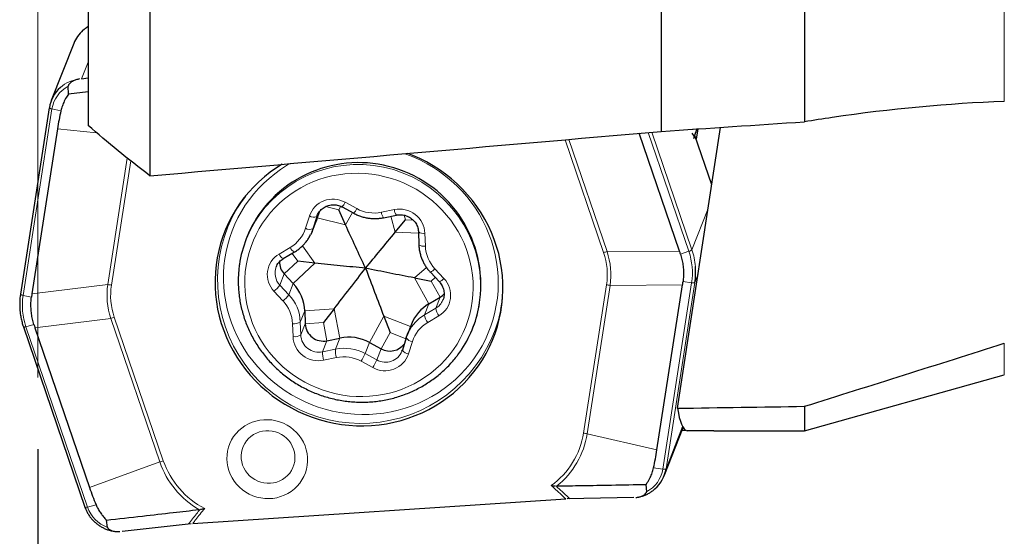
# Model space of a CAD drawing. Units: millimetres. Extents: x 23 to 413, y 5 to 289.
# Drawn here: x 159 to 173, y 181 to 189 of the extents above; entities that cross this region are included whole.
import ezdxf

# ---------------------------------------------------------------- set-up
doc = ezdxf.new("R2010")
doc.units = ezdxf.units.MM
doc.layers.add('DÜNNE_LINIE', color=153, linetype='Continuous')
doc.styles.add('SLDTEXTSTYLE1', font='TXT', dxfattribs={"width": 0.75})
doc.dimstyles.new('SLDDIMSTYLE0', dxfattribs={"dimtxt": 3, "dimasz": 3, "dimexe": 0, "dimexo": 0.0625, "dimgap": 0.75, "dimtad": 1, "dimdec": 3, "dimrnd": 1e-09, "dimzin": 12, "dimdsep": 46, "dimtxsty": 'SLDTEXTSTYLE1', "dimsah": 1, "dimcen": 0.09, "dimadec": 0, "dimazin": 3, "dimtfac": 1, "dimtofl": 0, "dimtmove": 0, "dimatfit": 3, "dimfxl": 1, "dimfrac": 2, "dimtolj": 1, "dimtzin": 12, "dimarcsym": 0})

# ---------------------------------------------------------------- blocks, each defined once
blk = doc.blocks.new('_D_1')
at = {"layer": 'DÜNNE_LINIE', "color": 7}
for p, q in [((199.082, 188.9), (199.082, 171.311)), ((159.082, 182.71), (159.082, 171.311)), ((199.082, 172.311), (159.082, 172.311))]:
    blk.add_line(p, q, dxfattribs=at)
for points in [[(159.082, 172.311), (162.082, 171.811), (162.082, 172.811)], [(199.082, 172.311), (196.082, 172.811), (196.082, 171.811)]]:
    blk.add_solid(points, dxfattribs=at)
at = {"layer": 'DÜNNE_LINIE', "color": 7, "insert": (175.361, 176.179, 0.1), "char_height": 3, "attachment_point": 1, "style": 'SLDTEXTSTYLE1'}
blk.add_mtext('40', dxfattribs=at)

msp = doc.modelspace()

# ---------------------------------------------------------------- linework, layer by layer
at = {"color": 8, "linetype": 'Continuous', "lineweight": 0}
for p, q in [((172.5716, 196.4824), (172.5716, 187.5651)), ((159.7819, 188.1136), (159.6913, 187.8832)), ((159.278, 187.4597), (158.8754, 184.8567)), ((159.278, 187.4597), (159.403, 187.4334)), ((159.3553, 187.1843), (159.9014, 187.1273)), ((168.168, 185.4714), (167.6016, 187.1311)), ((167.6513, 187.1355), (168.2113, 185.4944)), ((168.2257, 187.1679), (168.2227, 187.1765)), ((168.4879, 186.3996), (168.2534, 187.0868)), ((166.9787, 185.454), (166.4408, 187.0301)), ((166.4922, 187.0346), (167.027, 185.4676)), ((160.057, 185.0065), (160.3302, 186.7734)), ((160.3771, 186.736), (160.1085, 184.9995)), ((163.2803, 186.0507), (163.0971, 186.0967)), ((163.2803, 186.0507), (163.3083, 186.1005)), ((163.3687, 186.1565), (163.5316, 186.0684)), ((162.8173, 185.7932), (162.8714, 185.9649)), ((162.9753, 185.9567), (162.9213, 185.785)), ((162.984, 185.9786), (162.9753, 185.9567)), ((163.3753, 185.8417), (163.472, 186.0138)), ((163.8778, 186.0168), (164.0577, 186.0539)), ((164.0694, 185.7383), (164.0077, 185.9618)), ((164.2115, 185.912), (164.1937, 185.9766)), ((168.4372, 186.0691), (168.2113, 185.4944)), ((162.9823, 185.9402), (162.9213, 185.785)), ((163.3753, 185.8417), (162.9823, 185.9402)), ((164.2115, 185.912), (164.3211, 185.9069)), ((164.0694, 185.7383), (164.3939, 185.7231)), ((164.4844, 185.7246), (164.4907, 185.544)), ((162.9487, 185.3067), (162.7769, 185.5495)), ((162.448, 185.4339), (162.6046, 185.5264)), ((162.708, 185.3329), (162.6305, 185.4426)), ((167.027, 185.4676), (168.0381, 185.4759)), ((168.0525, 185.4315), (168.168, 185.4714)), ((162.708, 185.3329), (162.52, 185.1555)), ((162.9487, 185.3067), (162.6458, 185.0209)), ((162.52, 185.1555), (162.459, 185.0003)), ((164.3369, 185.0999), (164.5082, 185.2434)), ((164.6241, 185.2256), (164.75, 185.091)), ((168.2966, 185.1506), (168.2521, 185.0375)), ((158.9985, 184.8779), (160.057, 185.0065)), ((162.459, 185.0003), (162.5848, 184.8657)), ((162.6458, 185.0209), (162.5848, 184.8657)), ((164.3369, 185.0999), (164.5397, 184.7388)), ((164.5704, 185.0555), (164.6294, 185.105)), ((164.5704, 185.0555), (164.6964, 184.8313)), ((166.6984, 182.9334), (167.0188, 185.0046)), ((167.0692, 184.9945), (166.7488, 182.9234)), ((168.0803, 185.0028), (167.0692, 184.9945)), ((167.8045, 182.4303), (168.2071, 185.0333)), ((168.2521, 185.0375), (167.8495, 182.4344)), ((168.0867, 185.0484), (168.2071, 185.0333)), ((158.8754, 184.8567), (158.9921, 184.8322)), ((162.5032, 184.7785), (162.3774, 184.9131)), ((164.5397, 184.7388), (164.4787, 184.5836)), ((164.6964, 184.8313), (164.6354, 184.6761)), ((162.8059, 184.6388), (162.7449, 184.4836)), ((163.2162, 184.6682), (162.8059, 184.6388)), ((163.2162, 184.6682), (163.2969, 184.2601)), ((164.4787, 184.5836), (164.6354, 184.6761)), ((158.9145, 184.4186), (159.0262, 184.4491)), ((160.0992, 184.5335), (159.0407, 184.4048)), ((160.7833, 182.5288), (160.0992, 184.5335)), ((160.1486, 184.5501), (160.8327, 182.5454)), ((162.6429, 184.2794), (162.6366, 184.4601)), ((162.7449, 184.4836), (162.7512, 184.303)), ((162.8122, 184.4582), (162.7512, 184.303)), ((163.0669, 184.4764), (162.8122, 184.4582)), ((163.0669, 184.4764), (163.117, 184.223)), ((163.9103, 184.5648), (163.7123, 184.1982)), ((163.9103, 184.5648), (164.2832, 184.4191)), ((164.6794, 184.5702), (164.5227, 184.4777)), ((158.9145, 184.4186), (159.7742, 181.8991)), ((163.9981, 184.3377), (163.8751, 184.1101)), ((163.9981, 184.3377), (164.2196, 184.2511)), ((163.117, 184.223), (163.056, 184.0678)), ((163.2969, 184.2601), (163.2359, 184.1049)), ((163.7123, 184.1982), (163.6512, 184.043)), ((164.31, 184.2108), (164.256, 184.0392)), ((172.5716, 184.1878), (172.5716, 183.748)), ((163.056, 184.0678), (163.2359, 184.1049)), ((163.6512, 184.043), (163.8141, 183.9549)), ((163.8751, 184.1101), (163.8141, 183.9549)), ((163.2495, 183.9873), (163.0697, 183.9502)), ((163.7586, 183.8476), (163.5957, 183.9357)), ((168.0812, 183.0239), (167.8495, 182.4344)), ((167.7235, 182.6963), (166.7488, 182.9234)), ((159.8025, 182.1723), (160.7833, 182.5288)), ((167.6755, 182.4465), (167.8045, 182.4303)), ((159.7742, 181.8991), (159.894, 181.9317))]:
    msp.add_line(p, q, dxfattribs=at)
at = {"color": 7, "linetype": 'Continuous', "lineweight": 30}
for p, q in [((169.7819, 195.5801), (169.7819, 187.2817)), ((159.7819, 192.5195), (159.7819, 187.2301)), ((167.7819, 191.6953), (167.7819, 187.1468)), ((160.6463, 191.5134), (160.6463, 186.5267)), ((159.5822, 188.3752), (159.2688, 187.578)), ((159.6917, 187.8832), (159.7819, 187.8933)), ((159.5105, 187.6663), (159.5049, 187.7778)), ((159.7819, 187.6992), (159.5074, 187.6664)), ((159.2414, 187.4768), (158.8388, 184.8738)), ((159.2414, 187.4768), (159.2416, 187.4774)), ((168.0099, 183.2793), (168.6109, 187.2027)), ((159.3553, 187.1843), (158.9985, 184.8779)), ((168.0381, 185.4759), (167.4769, 187.1203)), ((168.2076, 187.1217), (168.2408, 187.0771)), ((168.2252, 187.1711), (168.2234, 187.1765)), ((168.2408, 187.0771), (168.2352, 187.0407)), ((168.2814, 187.1805), (168.2408, 187.0771)), ((168.4881, 186.4008), (168.2538, 187.0873)), ((168.2922, 187.1812), (168.2704, 187.0388)), ((162.9808, 185.9722), (162.9753, 185.9567)), ((163.0077, 186.0208), (162.9823, 185.9402)), ((163.3753, 185.8417), (163.2803, 186.0507)), ((163.3299, 186.0907), (163.4928, 186.0026)), ((163.9067, 185.941), (164.0866, 185.9781)), ((162.9082, 185.7478), (162.9692, 185.903)), ((162.9823, 185.9402), (162.9692, 185.903)), ((164.0694, 185.7383), (164.2115, 185.912)), ((164.3932, 185.7433), (164.3995, 185.5627)), ((161.999, 185.6684), (161.9903, 185.6462)), ((162.5075, 185.37), (162.6642, 185.4625)), ((162.9487, 185.3067), (162.708, 185.3329)), ((162.52, 185.1555), (162.6458, 185.0209)), ((164.5598, 185.1795), (164.6856, 185.0449)), ((164.3369, 185.0999), (164.5704, 185.0555)), ((167.7235, 182.6963), (168.0803, 185.0028)), ((164.5397, 184.7388), (164.6964, 184.8313)), ((162.8059, 184.6388), (162.8122, 184.4582)), ((163.2162, 184.6682), (163.0669, 184.4764)), ((163.9103, 184.5648), (163.9981, 184.3377)), ((164.2976, 184.4558), (164.2366, 184.3006)), ((158.8796, 184.4159), (159.7394, 181.8964)), ((159.0407, 184.4048), (159.8025, 182.1723)), ((165.1545, 184.4022), (165.1632, 184.4243)), ((163.117, 184.223), (163.2969, 184.2601)), ((163.7123, 184.1982), (163.8751, 184.1101)), ((164.2233, 184.263), (164.1693, 184.0913)), ((164.1639, 184.0762), (164.1694, 184.0917)), ((169.7819, 182.9622), (172.5716, 183.748)), ((169.7819, 183.3067), (169.7819, 182.9622)), ((167.8223, 182.3338), (168.0887, 183.0115)), ((168.5152, 182.9622), (169.7819, 182.9622)), ((167.569, 182.2162), (167.5775, 182.1122)), ((161.2425, 181.6679), (166.449, 182.0123)), ((167.4007, 182.0319), (166.4718, 182.014)), ((160.0549, 181.6146), (160.0413, 181.7182)), ((161.2198, 181.6666), (160.256, 181.5593))]:
    msp.add_line(p, q, dxfattribs=at)
at = {"color": 8, "linetype": 'Continuous', "lineweight": 0, "flags": 128}
for points in [[(159.278, 187.4597), (159.2699, 187.4616), (159.2624, 187.4637), (159.2558, 187.466), (159.2503, 187.4684), (159.246, 187.4708), (159.2431, 187.4731), (159.2416, 187.4754), (159.2414, 187.4768)], [(162.6012, 186.6964), (162.5541, 186.6687), (162.469, 186.6137), (162.3871, 186.5542), (162.3087, 186.4904), (162.2339, 186.4225), (162.1631, 186.3508), (162.0964, 186.2753), (162.0339, 186.1964), (161.976, 186.1142), (161.9227, 186.029), (161.8743, 185.941), (161.8308, 185.8505), (161.7923, 185.7577), (161.759, 185.663), (161.7311, 185.5666), (161.7084, 185.4687), (161.6912, 185.3697), (161.6795, 185.2698), (161.6733, 185.1693), (161.6726, 185.0685), (161.6774, 184.9678), (161.6878, 184.8673), (161.7036, 184.7674), (161.7249, 184.6684), (161.7515, 184.5705), (161.7835, 184.4741), (161.8207, 184.3794), (161.8629, 184.2867), (161.9102, 184.1962), (161.9623, 184.1083), (162.019, 184.0231), (162.0803, 183.9409), (162.146, 183.862), (162.2158, 183.7866), (162.2896, 183.7148), (162.3671, 183.647), (162.4482, 183.5833), (162.5326, 183.5238), (162.62, 183.4688), (162.7102, 183.4185), (162.8029, 183.3728), (162.8979, 183.3321), (162.9949, 183.2964), (163.0936, 183.2658), (163.1938, 183.2404), (163.2951, 183.2202), (163.3972, 183.2054), (163.4999, 183.196), (163.6029, 183.192), (163.7058, 183.1933), (163.8084, 183.2001), (163.9103, 183.2123), (164.0114, 183.2298), (164.1112, 183.2527), (164.2095, 183.2807), (164.306, 183.3139), (164.4005, 183.3522), (164.4926, 183.3955), (164.5821, 183.4435), (164.6688, 183.4963), (164.7523, 183.5536), (164.8325, 183.6152), (164.9092, 183.681), (164.982, 183.7509), (165.0508, 183.8245), (165.1154, 183.9018), (165.1756, 183.9824), (165.2312, 184.0661), (165.2821, 184.1527), (165.3281, 184.242), (165.3691, 184.3336), (165.405, 184.4274), (165.4356, 184.523), (165.4609, 184.6202), (165.4808, 184.7187), (165.4953, 184.8182), (165.5043, 184.9184), (165.5077, 185.0191), (165.5057, 185.1199), (165.4981, 185.2205), (165.485, 185.3207), (165.4664, 185.4202), (165.4424, 185.5187), (165.4131, 185.6159), (165.3785, 185.7115), (165.3388, 185.8052), (165.294, 185.8969), (165.2444, 185.9861), (165.1899, 186.0727), (165.1308, 186.1564), (165.0673, 186.237), (164.9996, 186.3142), (164.9277, 186.3878), (164.852, 186.4576), (164.7727, 186.5234), (164.69, 186.585), (164.6041, 186.6423), (164.5152, 186.695), (164.4237, 186.743), (164.3298, 186.7862), (164.2338, 186.8244), (164.2028, 186.8355)], [(164.8276, 184.027), (164.8824, 184.1002), (164.9326, 184.1765), (164.9782, 184.2556), (165.0189, 184.3373), (165.0545, 184.4213), (165.085, 184.5072), (165.1103, 184.5949), (165.1303, 184.684), (165.1448, 184.7742), (165.1539, 184.8652), (165.1575, 184.9566), (165.1556, 185.0482), (165.1482, 185.1397), (165.1354, 185.2306), (165.1172, 185.3208), (165.0935, 185.4099), (165.0647, 185.4976), (165.0306, 185.5836), (164.9915, 185.6675), (164.9475, 185.7492), (164.8987, 185.8283), (164.8452, 185.9045), (164.7874, 185.9777), (164.7254, 186.0474), (164.6593, 186.1136), (164.5895, 186.1759), (164.5161, 186.2342), (164.4395, 186.2883), (164.3598, 186.3379), (164.2774, 186.3829), (164.1926, 186.4231), (164.1055, 186.4585), (164.0166, 186.4888), (163.9261, 186.514), (163.8344, 186.534), (163.7418, 186.5487), (163.6485, 186.5581), (163.555, 186.5621), (163.4614, 186.5607), (163.3683, 186.554), (163.2758, 186.5419), (163.1842, 186.5245), (163.094, 186.5018), (163.0055, 186.474), (162.9188, 186.4411), (162.8344, 186.4033), (162.7525, 186.3606), (162.6733, 186.3132), (162.5973, 186.2613), (162.5246, 186.2051), (162.4554, 186.1447), (162.3901, 186.0804), (162.3288, 186.0124), (162.2718, 185.9409), (162.2192, 185.8661), (162.1713, 185.7884), (162.1282, 185.708), (162.09, 185.6251), (162.0569, 185.5401), (162.029, 185.4532), (162.0064, 185.3648), (161.9891, 185.2751), (161.9773, 185.1845), (161.9709, 185.0932), (161.9701, 185.0016), (161.9747, 184.9101), (161.9848, 184.8188), (162.0004, 184.7282), (162.0213, 184.6386), (162.0476, 184.5501), (162.079, 184.4633), (162.1156, 184.3783), (162.1572, 184.2954), (162.2037, 184.215), (162.2548, 184.1373), (162.3104, 184.0626), (162.3704, 183.9911), (162.4345, 183.9231), (162.5024, 183.8588), (162.5741, 183.7985), (162.6491, 183.7423), (162.7273, 183.6904), (162.8084, 183.6431), (162.892, 183.6005), (162.978, 183.5627), (163.066, 183.5298), (163.1558, 183.502), (163.2469, 183.4794), (163.3391, 183.4621), (163.4321, 183.45), (163.5256, 183.4433), (163.6192, 183.442), (163.7125, 183.4461), (163.8054, 183.4555), (163.8975, 183.4702), (163.9884, 183.4903), (164.0778, 183.5155), (164.1654, 183.5459), (164.251, 183.5813), (164.3342, 183.6216), (164.4148, 183.6666), (164.4924, 183.7163), (164.5668, 183.7703), (164.6378, 183.8287), (164.7051, 183.891), (164.7684, 183.9572), (164.8276, 184.027)], [(158.8754, 184.8567), (158.8673, 184.8586), (158.8598, 184.8607), (158.8532, 184.863), (158.8477, 184.8653), (158.8434, 184.8678), (158.8405, 184.8701), (158.839, 184.8723), (158.8388, 184.8738)], [(158.9145, 184.4186), (158.9067, 184.4166), (158.8996, 184.4152), (158.8933, 184.4142), (158.888, 184.4137), (158.8839, 184.4139), (158.8811, 184.4145), (158.8797, 184.4157), (158.8796, 184.4159)], [(162.2343, 183.1189), (162.2905, 183.1199), (162.3465, 183.1154), (162.402, 183.1054), (162.4562, 183.0902), (162.5088, 183.0697), (162.5591, 183.0442), (162.6067, 183.0141), (162.651, 182.9795), (162.6917, 182.9408), (162.7284, 182.8984), (162.7606, 182.8527), (162.7881, 182.8042), (162.8105, 182.7534), (162.8278, 182.7007), (162.8396, 182.6467), (162.8459, 182.592), (162.8466, 182.537), (162.8417, 182.4823), (162.8312, 182.4285), (162.8153, 182.3761), (162.7942, 182.3256), (162.7679, 182.2775), (162.7368, 182.2323), (162.7013, 182.1904), (162.6616, 182.1523), (162.6181, 182.1183), (162.5713, 182.0888), (162.5216, 182.0641), (162.4696, 182.0444), (162.4157, 182.0299), (162.3605, 182.0208), (162.3045, 182.0171), (162.2483, 182.0188), (162.1925, 182.0261), (162.1376, 182.0387), (162.0841, 182.0566), (162.0326, 182.0796), (161.9836, 182.1075), (161.9376, 182.1399), (161.895, 182.1766), (161.8563, 182.2172), (161.8218, 182.2612), (161.7919, 182.3084), (161.7669, 182.3581), (161.747, 182.4099), (161.7325, 182.4633), (161.7234, 182.5177), (161.7199, 182.5727), (161.722, 182.6276), (161.7297, 182.6819), (161.7429, 182.7351), (161.7615, 182.7866), (161.7852, 182.836), (161.8139, 182.8827), (161.8473, 182.9263), (161.885, 182.9663), (161.9266, 183.0024), (161.9718, 183.0342), (162.0201, 183.0613), (162.071, 183.0835), (162.1241, 183.1007), (162.1787, 183.1125), (162.2343, 183.1189)], [(162.2623, 182.965), (162.2174, 182.9594), (162.1737, 182.9485), (162.1317, 182.9324), (162.0921, 182.9115), (162.0555, 182.886), (162.0224, 182.8564), (161.9932, 182.8229), (161.9684, 182.7862), (161.9484, 182.7467), (161.9335, 182.7051), (161.9238, 182.6619), (161.9196, 182.6178), (161.9208, 182.5734), (161.9275, 182.5293), (161.9395, 182.4863), (161.9567, 182.4449), (161.9789, 182.4057), (162.0056, 182.3693), (162.0366, 182.3363), (162.0714, 182.3071), (162.1094, 182.2821), (162.1501, 182.2618), (162.193, 182.2463), (162.2373, 182.236), (162.2824, 182.2309), (162.3278, 182.2312), (162.3727, 182.2369), (162.4164, 182.2478), (162.4584, 182.2639), (162.498, 182.2848), (162.5346, 182.3102), (162.5677, 182.3399), (162.5969, 182.3734), (162.6217, 182.4101), (162.6417, 182.4496), (162.6566, 182.4912), (162.6663, 182.5344), (162.6705, 182.5785), (162.6693, 182.6229), (162.6626, 182.6669), (162.6506, 182.71), (162.6334, 182.7514), (162.6112, 182.7906), (162.5845, 182.8269), (162.5535, 182.86), (162.5187, 182.8892), (162.4807, 182.9142), (162.44, 182.9345), (162.3971, 182.95), (162.3528, 182.9603), (162.3077, 182.9654), (162.2623, 182.965)], [(159.7742, 181.8991), (159.7665, 181.8971), (159.7593, 181.8956), (159.753, 181.8947), (159.7478, 181.8942), (159.7437, 181.8944), (159.7409, 181.895), (159.7395, 181.8962), (159.7394, 181.8964)]]:
    msp.add_lwpolyline(points, dxfattribs=at)
at = {"color": 7, "linetype": 'Continuous', "lineweight": 30, "flags": 128}
for points in [[(162.4921, 186.6869), (162.4109, 186.6357), (162.3263, 186.5761), (162.2451, 186.5121), (162.1675, 186.4441), (162.0938, 186.3721), (162.0241, 186.2963), (161.9586, 186.217), (161.8975, 186.1344), (161.8409, 186.0486), (161.7891, 185.96), (161.7422, 185.8688), (161.7002, 185.7751), (161.6634, 185.6794), (161.6317, 185.5818), (161.6054, 185.4826), (161.5844, 185.3821), (161.5688, 185.2806), (161.5588, 185.1783), (161.5542, 185.0755), (161.5551, 184.9725), (161.5615, 184.8696), (161.5734, 184.767), (161.5908, 184.6651), (161.6136, 184.5642), (161.6417, 184.4644), (161.6751, 184.3661), (161.7136, 184.2695), (161.7573, 184.175), (161.8058, 184.0827), (161.8592, 183.9929), (161.9173, 183.9059), (161.9799, 183.8219), (162.0468, 183.7412), (162.1179, 183.6639), (162.193, 183.5902), (162.2718, 183.5205), (162.3541, 183.4548), (162.4398, 183.3933), (162.5285, 183.3362), (162.6201, 183.2837), (162.7143, 183.236), (162.8108, 183.193), (162.9093, 183.155), (163.0097, 183.1221), (163.1116, 183.0944), (163.2147, 183.0718), (163.3187, 183.0546), (163.4235, 183.0427), (163.5286, 183.0361), (163.6338, 183.035), (163.7388, 183.0392), (163.8434, 183.0488), (163.9471, 183.0638), (164.0499, 183.0841), (164.1513, 183.1096), (164.2511, 183.1404), (164.349, 183.1762), (164.4447, 183.2171), (164.538, 183.2628), (164.6287, 183.3133), (164.7164, 183.3684), (164.801, 183.428), (164.8822, 183.4919), (164.9598, 183.56), (165.0335, 183.632), (165.1033, 183.7078), (165.1688, 183.7871), (165.2299, 183.8697), (165.2864, 183.9555), (165.3382, 184.0441), (165.3852, 184.1353), (165.4271, 184.229), (165.464, 184.3247), (165.4956, 184.4223), (165.522, 184.5215), (165.5429, 184.622), (165.5585, 184.7235), (165.5686, 184.8258), (165.5732, 184.9286), (165.5722, 185.0316), (165.5658, 185.1345), (165.5539, 185.237), (165.5365, 185.3389), (165.5138, 185.4399), (165.4856, 185.5397), (165.4523, 185.638), (165.4137, 185.7346), (165.3701, 185.8291), (165.3215, 185.9214), (165.2681, 186.0112), (165.21, 186.0982), (165.1474, 186.1822), (165.0805, 186.2629), (165.0094, 186.3402), (164.9343, 186.4139), (164.8555, 186.4836), (164.7732, 186.5493), (164.6875, 186.6108), (164.5988, 186.6679), (164.5072, 186.7203), (164.413, 186.7681), (164.3165, 186.8111), (164.245, 186.8392)], [(161.9794, 186.2432), (161.9195, 186.1622), (161.8633, 186.0769), (161.8632, 186.0766)], [(162.9213, 185.785), (162.9034, 185.7361), (162.8881, 185.7027)], [(162.4105, 185.2593), (162.4091, 185.256), (162.4085, 185.2544)], [(164.6964, 184.8313), (164.7284, 184.8539), (164.7522, 184.8767)], [(164.7343, 184.7892), (164.7356, 184.7924), (164.7362, 184.794)], [(165.5458, 184.658), (165.5612, 184.7588), (165.569, 184.8318)], [(164.2234, 184.2634), (164.2414, 184.3124), (164.2566, 184.3457)]]:
    msp.add_lwpolyline(points, dxfattribs=at)
at = {"color": 8, "linetype": 'Continuous', "lineweight": 0}
for centre, radius, start, end in [((160.03, 188.1944), 0.4839, 120.84991, 131.17618), ((159.7211, 187.3906), 0.4918, 96.87546, 131.40345), ((159.7089, 187.3923), 0.4362, 117.88941, 171.11074), ((163.5531, 184.9754), 1.7097, 352.53894, 144.29907), ((163.1992, 185.8553), 0.3457, 60.62573, 161.50288), ((162.9412, 186.3648), 0.4756, 324.81553, 334.03017), ((163.5888, 185.0671), 1.9993, 149.67117, 348.19333), ((162.9329, 186.081), 0.1313, 242.08265, 288.87477), ((163.1045, 186.2764), 0.4751, 324.81047, 334.03523), ((163.7755, 186.518), 0.5115, 241.52281, 281.53188), ((164.0076, 186.0229), 0.13, 182.6953, 219.05906), ((164.1306, 185.7072), 0.3543, 2.82244, 101.88197), ((164.1877, 186.0601), 0.1302, 182.72138, 219.01728), ((162.3635, 185.9368), 0.476, 300.42744, 342.44069), ((162.8788, 185.9093), 0.1313, 242.08276, 288.87262), ((164.4593, 185.8342), 0.1124, 233.9611, 282.90608), ((164.4656, 185.6533), 0.1121, 233.8817, 282.94506), ((164.9822, 185.5628), 0.4919, 182.19307, 223.27653), ((162.6192, 185.1455), 0.3354, 120.69997, 223.85976), ((162.5531, 185.4721), 0.1118, 199.98297, 245.98002), ((162.7097, 185.5646), 0.1118, 199.97316, 245.99507), ((167.2635, 184.5368), 0.9604, 104.25589, 107.24919), ((168.1451, 185.5669), 0.0982, 283.50544, 312.4206), ((167.2973, 185.1729), 0.9205, 351.27719, 18.92182), ((167.2964, 185.1816), 0.9668, 4.59669, 18.87347), ((162.6351, 185.1673), 0.2427, 158.98444, 223.48111), ((164.5062, 185.3221), 0.1524, 290.58432, 320.69728), ((159.9687, 184.1642), 0.847, 80.49699, 84.01921), ((162.092, 185.2619), 0.4507, 309.29075, 324.51871), ((164.5081, 184.8586), 0.3354, 300.7003, 43.85949), ((164.6321, 185.1875), 0.1523, 290.57619, 320.70008), ((166.885, 184.2011), 0.8145, 76.93181, 80.5469), ((168.2245, 185.0914), 0.0606, 253.32168, 297.12406), ((159.7852, 184.7171), 0.9205, 171.27757, 198.92147), ((162.218, 185.1271), 0.4505, 309.28853, 324.52476), ((162.1551, 184.4611), 0.5902, 2.19134, 43.27791), ((162.1451, 184.4413), 0.4919, 2.19307, 43.27653), ((164.5145, 184.8816), 0.2384, 300.4492, 337.18095), ((164.7695, 184.0895), 0.5733, 120.47537, 153.45327), ((164.6975, 184.6123), 0.2206, 187.48913, 217.61976), ((164.8542, 184.7049), 0.2207, 187.49659, 217.61502), ((160.4689, 183.5161), 1.0824, 107.20983, 109.97301), ((162.6562, 184.6309), 0.1719, 263.45927, 301.07036), ((164.7638, 184.0672), 0.476, 120.42784, 162.44029), ((162.6625, 184.4502), 0.1719, 263.45786, 301.07177), ((162.9967, 184.2969), 0.3543, 182.82227, 281.88214), ((163.0041, 184.3157), 0.2533, 182.87798, 281.82682), ((164.3228, 184.3294), 0.1193, 213.61943, 263.83882), ((163.4023, 184.0484), 0.3468, 176.79784, 196.45332), ((163.5823, 184.0855), 0.347, 176.80207, 196.4493), ((163.3586, 183.5035), 0.6138, 61.52324, 101.53178), ((162.1591, 184.7478), 1.6502, 330.52079, 334.71692), ((163.9281, 184.1488), 0.3457, 240.62562, 341.50262), ((163.9355, 184.17), 0.247, 240.57734, 337.68356), ((164.2688, 184.1578), 0.1193, 213.62652, 263.83173), ((163.3518, 183.4861), 0.5115, 61.52371, 101.53099), ((162.324, 184.6587), 1.648, 330.51761, 334.71928), ((165.5992, 183.1043), 1.1124, 305.54991, 351.16715), ((166.565, 182.1317), 0.8128, 76.92783, 80.55087), ((165.6018, 183.1015), 1.1608, 308.59307, 351.17311), ((161.1539, 181.5086), 1.0854, 107.21361, 109.96923), ((161.9496, 182.9311), 1.2338, 199.03314, 239.88598), ((161.9523, 182.9325), 1.1846, 199.07496, 242.76515), ((167.3735, 182.4977), 0.4362, 297.87941, 351.11107), ((167.8219, 182.4883), 0.0605, 253.3144, 297.12707), ((160.2129, 182.0512), 0.4643, 199.11708, 250.1035)]:
    msp.add_arc(centre, radius, start, end, dxfattribs=at)
at = {"color": 7, "linetype": 'Continuous', "lineweight": 30}
for centre, radius, start, end in [((160.0236, 188.2013), 0.4744, 131.14634, 158.4974), ((159.7095, 187.4047), 0.4735, 131.48551, 171.17116), ((163.5601, 185.0053), 1.7051, 340.07904, 140.82887), ((163.484, 185.0589), 1.6051, 145.28343, 171.75284), ((163.4936, 185.0807), 1.606, 141.41534, 158.53448), ((162.6986, 185.3238), 0.2455, 178.9586, 223.3041), ((167.3107, 185.1828), 0.9525, 351.22204, 4.5963), ((162.2161, 184.6162), 0.5902, 2.19125, 43.27801), ((159.7804, 184.729), 0.9526, 171.22223, 184.59519), ((164.8294, 184.2458), 0.5717, 120.43815, 158.45723), ((163.6609, 184.9894), 1.6048, 326.5528, 351.54164), ((163.0651, 184.4709), 0.2533, 182.87817, 281.82663), ((163.4196, 183.6586), 0.6138, 61.52388, 101.53064), ((163.9963, 184.3278), 0.2492, 240.90703, 323.78912), ((167.3815, 182.5072), 0.4736, 311.49046, 351.16791)]:
    msp.add_arc(centre, radius, start, end, dxfattribs=at)
for centre, major_axis, ratio, start_param, end_param in [((165.7046, 185.8502), (6.2623, -1.7384), 0.7354671, 3.1750722, 3.2280568), ((361.1087, 207.4122), (280.5401, 23.8861), 0.0186101, 3.9505269, 3.9603195), ((117.4921, 186.6772), (318.9518, 27.151), 0.0120119, 4.8470827, 4.8696991), ((158.4579, 184.2493), (9.6625, 0.8388), 0.4061572, 0.0884507, 0.1000297), ((158.4579, 184.2493), (9.63, 1.1926), 0.3985443, 6.1704957, 6.1820747), ((168.3344, 184.9027), (9.3547, 0.3431), 0.4204181, 3.0608638, 3.0724428), ((168.3344, 184.9027), (9.3847, -0.0455), 0.410577, 3.2713972, 3.2829761), ((62.8979, 207.4122), (279.4644, -5.4805), 0.0852626, 5.0996654, 5.106518), ((172.2132, 207.4122), (4.0626, 24.4491), 0.0505209, 2.9887824, 3.1358662), ((161.173, 183.5186), (6.5764, -0.6139), 0.7253375, 6.1863781, 6.2393627), ((165.8848, 183.8303), (6.2223, 1.1174), 0.762954, 3.257297, 3.3102817)]:
    msp.add_ellipse(centre, major_axis=major_axis, ratio=ratio, start_param=start_param, end_param=end_param, dxfattribs=at)
at = {"color": 8, "linetype": 'Continuous', "lineweight": 0}
for centre, major_axis, ratio, start_param, end_param in [((152.0644, 184.2413), (14.9638, 0.9674), 0.2474629, 6.228418, 6.3500542), ((152.0469, 184.197), (15.0306, 1.0141), 0.2592961, 6.2279783, 6.3496145), ((175.0455, 185.7184), (14.9973, 0.9222), 0.2599369, 3.0879477, 3.2095839), ((175.063, 185.7628), (14.9638, 0.9674), 0.2474629, 3.0868253, 3.2084615)]:
    msp.add_ellipse(centre, major_axis=major_axis, ratio=ratio, start_param=start_param, end_param=end_param, dxfattribs=at)
at = {"color": 7, "linetype": 'Continuous', "lineweight": 30}
for points, knots in [([(159.7819, 188.6099), (159.7783, 188.6078), (159.7603, 188.5978), (159.7369, 188.5809), (159.7187, 188.5646), (159.7125, 188.5591)], [0, 0, 0, 0, 0.145693, 0.7124426, 1, 1, 1, 1]), ([(159.6621, 187.8789), (159.6456, 187.8753), (159.6126, 187.8682), (159.5716, 187.8496), (159.5382, 187.8275), (159.5179, 187.8081), (159.5076, 187.791), (159.505, 187.7828), (159.5049, 187.7787), (159.5049, 187.7778)], [0, 0, 0, 0, 0.25881836, 0.51724309, 0.68336723, 0.87054186, 0.93829317, 0.98601443, 1, 1, 1, 1]), ([(159.5091, 187.6686), (159.5028, 187.6594), (159.4811, 187.6274), (159.4509, 187.5725), (159.4213, 187.503), (159.4091, 187.4567), (159.403, 187.4334)], [0, 0, 0, 0, 0.1278304, 0.4438008, 0.7202125, 1, 1, 1, 1]), ([(162.9778, 185.9638), (162.9787, 185.9662), (162.9831, 185.9793), (162.9942, 186.0019), (163.0129, 186.0301), (163.0357, 186.0554), (163.062, 186.0771), (163.0914, 186.0951), (163.1231, 186.1087), (163.1565, 186.1179), (163.1911, 186.1223), (163.226, 186.1221), (163.2607, 186.1171), (163.2938, 186.1076), (163.3165, 186.0978), (163.3281, 186.0917), (163.3299, 186.0907)], [0, 0, 0, 0, 0.0185975, 0.1004332, 0.1823276, 0.2641214, 0.3457397, 0.4271128, 0.5082209, 0.5890503, 0.6696274, 0.7499803, 0.8301592, 0.9102078, 0.9859827, 1, 1, 1, 1]), ([(163.4928, 186.0026), (163.502, 185.9978), (163.5273, 185.9846), (163.5705, 185.9664), (163.6225, 185.9496), (163.6758, 185.9375), (163.7298, 185.9302), (163.7843, 185.9278), (163.8387, 185.9302), (163.8794, 185.9356), (163.9019, 185.9401), (163.9067, 185.941)], [0, 0, 0, 0, 0.0729461, 0.2004622, 0.3280122, 0.4555784, 0.5831347, 0.7106819, 0.8382026, 0.9656788, 1, 1, 1, 1]), ([(164.0866, 185.9781), (164.0916, 185.979), (164.108, 185.9821), (164.1364, 185.9841), (164.1713, 185.9819), (164.2057, 185.975), (164.2388, 185.9636), (164.2701, 185.9478), (164.2989, 185.9281), (164.3247, 185.9047), (164.3469, 185.8782), (164.3653, 185.849), (164.3793, 185.8178), (164.3887, 185.7856), (164.3924, 185.7605), (164.3931, 185.7466), (164.3932, 185.7433)], [0, 0, 0, 0, 0.0354151, 0.1142992, 0.1930993, 0.2717436, 0.3502823, 0.4287697, 0.5072366, 0.5857428, 0.6643437, 0.7430893, 0.8220286, 0.9012076, 0.9768643, 1, 1, 1, 1]), ([(163.6555, 185.2357), (163.6088, 185.3356), (163.5153, 185.5356), (163.422, 185.7397), (163.3753, 185.8417)], [0, 0, 0, 0, 0.4998356, 1, 1, 1, 1]), ([(162.6642, 185.4625), (162.673, 185.4679), (162.697, 185.4826), (162.7341, 185.51), (162.7742, 185.5454), (162.8108, 185.5844), (162.8435, 185.6266), (162.8693, 185.666), (162.8823, 185.6922), (162.8874, 185.7025)], [0, 0, 0, 0, 0.0926182, 0.2533984, 0.414157, 0.574823, 0.7354053, 0.8959229, 1, 1, 1, 1]), ([(163.6555, 185.2357), (163.7239, 185.3185), (163.8608, 185.4841), (163.9999, 185.6536), (164.0694, 185.7383)], [0, 0, 0, 0, 0.4998371, 1, 1, 1, 1]), ([(164.3995, 185.5627), (164.4, 185.5524), (164.4014, 185.5244), (164.4077, 185.4788), (164.4197, 185.4266), (164.4365, 185.3755), (164.4578, 185.3261), (164.4836, 185.2787), (164.5137, 185.2337), (164.5399, 185.2011), (164.556, 185.1836), (164.5598, 185.1795)], [0, 0, 0, 0, 0.0731053, 0.1996596, 0.3262703, 0.4529395, 0.5796763, 0.7064859, 0.8333677, 0.9603154, 1, 1, 1, 1]), ([(168.0525, 185.4315), (168.0595, 185.4069), (168.0736, 185.3576), (168.0869, 185.2814), (168.094, 185.2038), (168.0946, 185.1256), (168.0893, 185.074), (168.0867, 185.0484)], [0, 0, 0, 0, 0.1971445, 0.3942794, 0.5971691, 0.8000665, 1, 1, 1, 1]), ([(161.8957, 185.2879), (161.8926, 185.2657), (161.8853, 185.214), (161.8796, 185.1321), (161.8777, 185.0426), (161.8809, 184.953), (161.8889, 184.8637), (161.9019, 184.7748), (161.9197, 184.6867), (161.9424, 184.5995), (161.9697, 184.5135), (162.0018, 184.4291), (162.0384, 184.3463), (162.0795, 184.2656), (162.1249, 184.187), (162.1745, 184.1109), (162.2282, 184.0374), (162.2858, 183.9668), (162.3472, 183.8993), (162.4121, 183.835), (162.4804, 183.7742), (162.5519, 183.717), (162.6264, 183.6637), (162.7036, 183.6143), (162.7833, 183.5689), (162.8654, 183.5279), (162.9495, 183.4912), (163.0354, 183.4589), (163.1229, 183.4312), (163.2117, 183.4082), (163.3015, 183.3898), (163.3922, 183.3762), (163.4833, 183.3674), (163.5748, 183.3635), (163.6662, 183.3643), (163.7573, 183.37), (163.8479, 183.3805), (163.9377, 183.3958), (164.0265, 183.4159), (164.1139, 183.4406), (164.1997, 183.47), (164.2837, 183.5038), (164.3656, 183.5421), (164.4452, 183.5847), (164.5223, 183.6315), (164.5966, 183.6823), (164.6679, 183.7371), (164.7361, 183.7955), (164.8008, 183.8576), (164.8606, 183.9213), (164.897, 183.9656), (164.9145, 183.9869)], [0, 0, 0, 0, 0.0154494, 0.0359652, 0.0564818, 0.0770003, 0.0975208, 0.1180432, 0.1385682, 0.1590953, 0.1796252, 0.2001576, 0.2206927, 0.2412307, 0.2617709, 0.282314, 0.3028595, 0.3234078, 0.3439579, 0.3645103, 0.3850649, 0.4056207, 0.4261786, 0.4467375, 0.4672981, 0.4878589, 0.5084214, 0.5289836, 0.5495469, 0.5701097, 0.5906722, 0.6112345, 0.631796, 0.6523562, 0.6729152, 0.6934731, 0.7140292, 0.734584, 0.7551367, 0.7756867, 0.7962349, 0.8167802, 0.8373227, 0.8578627, 0.8784004, 0.8989353, 0.9194671, 0.9399963, 0.9605231, 0.9810474, 1, 1, 1, 1]), ([(162.411, 185.2589), (162.4124, 185.2627), (162.4177, 185.277), (162.4317, 185.2997), (162.4525, 185.3265), (162.4769, 185.3494), (162.496, 185.3631), (162.5064, 185.3693), (162.5075, 185.37)], [0, 0, 0, 0, 0.0806724, 0.3077279, 0.5346342, 0.7611499, 0.9742907, 1, 1, 1, 1]), ([(163.6555, 185.2357), (163.538, 185.2469), (163.303, 185.2693), (163.0668, 185.2942), (162.9487, 185.3067)], [0, 0, 0, 0, 0.4998352, 1, 1, 1, 1]), ([(163.2162, 184.6682), (163.2895, 184.7626), (163.4361, 184.9514), (163.5824, 185.1409), (163.6555, 185.2357)], [0, 0, 0, 0, 0.4997448, 1, 1, 1, 1]), ([(164.3369, 185.0999), (164.2227, 185.122), (163.9941, 185.1663), (163.7684, 185.2126), (163.6555, 185.2357)], [0, 0, 0, 0, 0.4997414, 1, 1, 1, 1]), ([(163.6555, 185.2357), (163.6976, 185.1238), (163.7817, 184.9001), (163.8674, 184.6766), (163.9103, 184.5648)], [0, 0, 0, 0, 0.4998369, 1, 1, 1, 1]), ([(164.6856, 185.0449), (164.6891, 185.041), (164.7003, 185.0286), (164.7166, 185.0055), (164.7326, 184.9752), (164.7442, 184.943), (164.751, 184.9097), (164.7531, 184.8759), (164.7501, 184.8423), (164.7438, 184.8132), (164.7366, 184.7962), (164.7338, 184.7895)], [0, 0, 0, 0, 0.0551209, 0.177564, 0.3002446, 0.4232657, 0.546691, 0.670548, 0.7948376, 0.9195019, 1, 1, 1, 1]), ([(159.0262, 184.4491), (159.0192, 184.4737), (159.0051, 184.5228), (158.9918, 184.5991), (158.9847, 184.6766), (158.9841, 184.7549), (158.9894, 184.8065), (158.9921, 184.8322)], [0, 0, 0, 0, 0.197145, 0.3942796, 0.5971728, 0.8000689, 1, 1, 1, 1]), ([(158.8312, 184.6516), (158.8316, 184.6449), (158.8333, 184.6154), (158.8413, 184.5633), (158.855, 184.497), (158.8689, 184.448), (158.8777, 184.4216), (158.8796, 184.4159)], [0, 0, 0, 0, 0.0831864, 0.3689065, 0.6546624, 0.925523, 1, 1, 1, 1]), ([(164.9145, 183.9869), (164.9244, 183.9996), (164.9526, 184.0359), (164.9812, 184.0749), (164.9981, 184.102), (164.9993, 184.1039)], [0, 0, 0, 0, 0.3354106, 0.9530197, 1, 1, 1, 1]), ([(168.073, 182.9714), (168.0788, 182.9714), (168.0992, 182.9714), (168.1188, 182.9712), (168.1328, 182.9711)], [0, 0, 0, 0, 0.2861752, 1, 1, 1, 1]), ([(168.5152, 182.9623), (168.5145, 182.9623), (168.5079, 182.9622), (168.4835, 182.9624), (168.4418, 182.9627), (168.3885, 182.9632), (168.3269, 182.9637), (168.2638, 182.9642), (168.2022, 182.9645), (168.1633, 182.9646), (168.1436, 182.9647)], [0, 0, 0, 0, 0.0194784, 0.1737272, 0.3278545, 0.4790197, 0.6279432, 0.775558, 0.8868768, 1, 1, 1, 1]), ([(167.5753, 182.2209), (167.5798, 182.2276), (167.5993, 182.2565), (167.6278, 182.3079), (167.6571, 182.3768), (167.6694, 182.4232), (167.6755, 182.4465)], [0, 0, 0, 0, 0.0982994, 0.4249723, 0.7107417, 1, 1, 1, 1]), ([(166.246, 182.1992), (166.2469, 182.1991), (166.2664, 182.1982), (166.2856, 182.1971), (166.3039, 182.196)], [0, 0, 0, 0, 0.0489683, 1, 1, 1, 1]), ([(166.3259, 182.1943), (166.4424, 182.1961), (166.6985, 182.2002), (167.1134, 182.207), (167.4112, 182.213), (167.5721, 182.2162)], [0, 0, 0, 0, 0.27740324, 0.60946199, 1, 1, 1, 1]), ([(167.4289, 182.0331), (167.4447, 182.0349), (167.4763, 182.0384), (167.5153, 182.0518), (167.5468, 182.0692), (167.5659, 182.0853), (167.5752, 182.1002), (167.5776, 182.1076), (167.5775, 182.1113), (167.5775, 182.1122)], [0, 0, 0, 0, 0.2587695, 0.5171209, 0.683312, 0.8705535, 0.9383228, 0.9860539, 1, 1, 1, 1]), ([(167.4682, 182.039), (167.4786, 182.0411), (167.505, 182.0465), (167.5462, 182.0606), (167.5912, 182.0803), (167.6337, 182.1047), (167.6683, 182.1286), (167.6873, 182.1456), (167.6942, 182.1519)], [0, 0, 0, 0, 0.1230773, 0.3150789, 0.5070215, 0.6988715, 0.890654, 1, 1, 1, 1]), ([(159.7394, 181.8964), (159.7425, 181.8879), (159.7511, 181.864), (159.7688, 181.8261), (159.7938, 181.7836), (159.823, 181.7437), (159.856, 181.7068), (159.8926, 181.6732), (159.9323, 181.6433), (159.9748, 181.6173), (160.0197, 181.5956), (160.0664, 181.5784), (160.1123, 181.5659), (160.1428, 181.5616), (160.1569, 181.5596)], [0, 0, 0, 0, 0.0484663, 0.1359445, 0.2234691, 0.3110248, 0.398616, 0.4862372, 0.5738832, 0.661556, 0.7492502, 0.8369495, 0.9246616, 1, 1, 1, 1]), ([(159.894, 181.9317), (159.9022, 181.9136), (159.9185, 181.8773), (159.9496, 181.8255), (159.9854, 181.776), (160.0161, 181.7407), (160.0344, 181.722), (160.0383, 181.718)], [0, 0, 0, 0, 0.2299621, 0.459936, 0.6975728, 0.935228, 1, 1, 1, 1]), ([(160.0383, 181.7178), (160.2061, 181.7364), (160.5167, 181.7706), (160.9474, 181.8197), (161.2107, 181.85), (161.3306, 181.8638)], [0, 0, 0, 0, 0.3905389, 0.7225958, 1, 1, 1, 1]), ([(161.3512, 181.8682), (161.37, 181.8718), (161.3897, 181.8756), (161.4092, 181.8791), (161.4102, 181.8793)], [0, 0, 0, 0, 0.9523436, 1, 1, 1, 1]), ([(160.0549, 181.6146), (160.0559, 181.6117), (160.0585, 181.6038), (160.0734, 181.5894), (160.0991, 181.5747), (160.1341, 181.5633), (160.1766, 181.5557), (160.2077, 181.5563), (160.2263, 181.5567)], [0, 0, 0, 0, 0.049872, 0.1352584, 0.3279594, 0.5205486, 0.713474, 1, 1, 1, 1]), ([(160.1569, 181.5596), (160.1592, 181.5592), (160.1664, 181.5579), (160.1737, 181.5577), (160.1786, 181.5575)], [0, 0, 0, 0, 0.3213118, 1, 1, 1, 1])]:
    msp.add_open_spline(points, degree=3, knots=knots, dxfattribs=at)
for points in [[(172.5716, 187.5651), (171.7889, 187.5349), (170.9882, 187.4633), (170.1691, 187.34)], [(170.1691, 187.34), (170.0401, 187.3206), (169.911, 187.3012), (169.7819, 187.2817)], [(160.6463, 186.5267), (160.3416, 186.7589), (160.0516, 186.9931), (159.7819, 187.2301)], [(169.7819, 183.3067), (170.7126, 183.598), (171.6426, 183.8916), (172.5716, 184.1878)]]:
    msp.add_open_spline(points, degree=3, dxfattribs=at)
at = {"color": 8, "linetype": 'Continuous', "lineweight": 0}
for points, knots in [([(166.449, 182.0123), (166.449, 182.0123), (166.4295, 182.0323), (166.384, 182.0754), (166.3169, 182.1383), (166.2683, 182.18), (166.246, 182.1992)], [0, 0, 0, 0, 0.000387, 0.3037586, 0.6809038, 1, 1, 1, 1]), ([(166.3105, 182.1939), (166.32, 182.1857), (166.3563, 182.1547), (166.4124, 182.1036), (166.4677, 182.0521), (166.496, 182.0232), (166.505, 182.015), (166.505, 182.015)], [0, 0, 0, 0, 0.1423745, 0.5410134, 0.8611938, 0.9997704, 1, 1, 1, 1]), ([(161.1856, 181.6631), (161.2033, 181.6867), (161.2391, 181.7346), (161.2926, 181.8021), (161.3293, 181.8454), (161.3464, 181.8655)], [0, 0, 0, 0, 0.3424673, 0.6937882, 1, 1, 1, 1]), ([(161.4102, 181.8793), (161.4049, 181.8732), (161.377, 181.8409), (161.331, 181.7847), (161.2809, 181.7199), (161.2528, 181.6819), (161.2425, 181.6679)], [0, 0, 0, 0, 0.0887701, 0.4741112, 0.8067146, 1, 1, 1, 1])]:
    msp.add_open_spline(points, degree=3, knots=knots, dxfattribs=at)
at = {"layer": 'DÜNNE_LINIE', "color": 7, "lineweight": 0}
msp.add_line((159.0819, 197.1477), (159.0819, 183.7101), dxfattribs=at)

# ---------------------------------------------------------------- dimensions: what is measured, and where the dimension line sits
at = {"layer": 'DÜNNE_LINIE', "color": 7}
dim = msp.add_linear_dim(base=(159.0819, 172.3114), p1=(199.0819, 189.9001), p2=(159.0819, 183.7101), dimstyle='SLDDIMSTYLE0', dxfattribs=at)
dim.commit()
dim.dimension.update_dxf_attribs({"geometry": '_D_1', "text_midpoint": (178.796, 172.3114), "dimtype": 160})

doc.saveas('drawing.dxf')
